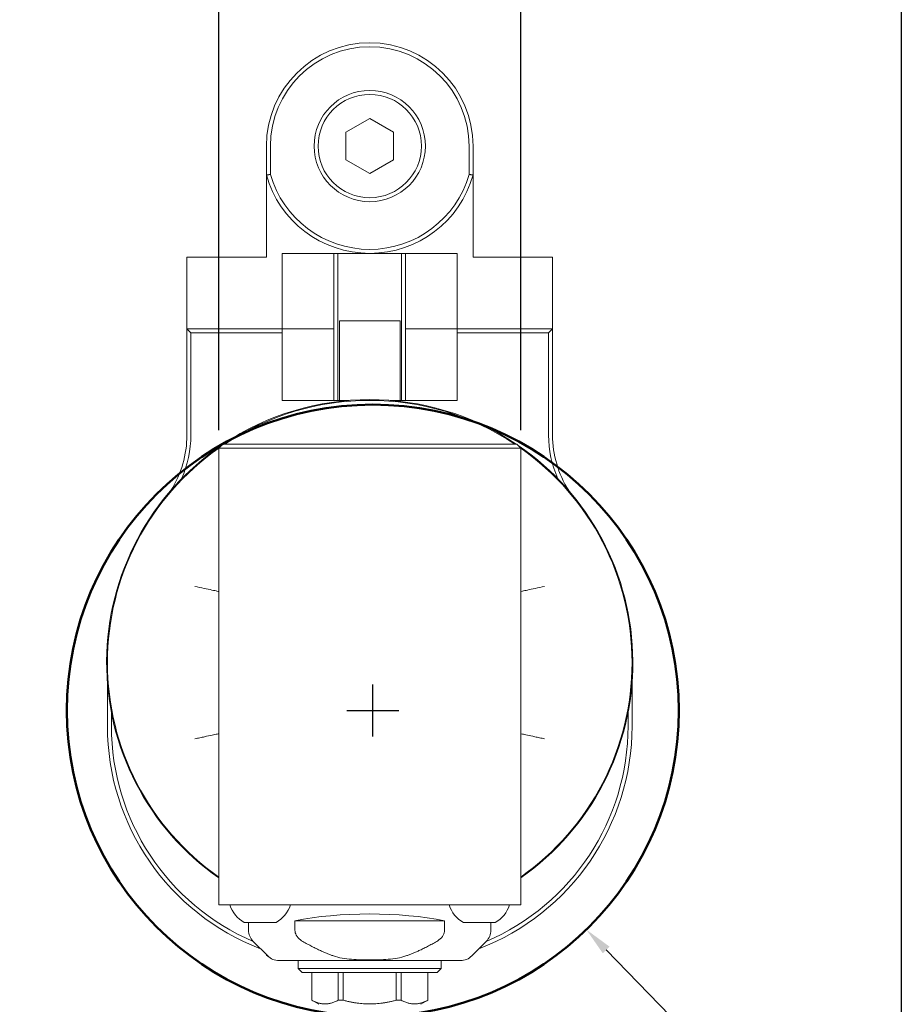
# Model space of a CAD drawing. Units: inches. Extents: x 0.4 to 15.4, y 0.2 to 11.8.
# Drawn here: x 11 to 15.4, y 2.8 to 7.7 of the extents above; entities that cross this region are included whole.
import ezdxf

# ---------------------------------------------------------------- set-up
doc = ezdxf.new("R2010")
doc.units = ezdxf.units.IN
doc.header["$LTSCALE"] = 1.428571
doc.header["$MEASUREMENT"] = 0
doc.layers.get('0').update_dxf_attribs({"lineweight": 25})
doc.layers.add('D', color=7, linetype='Continuous', lineweight=18)
doc.layers.add('L', color=7, linetype='Continuous', lineweight=18)
doc.styles.add('DEFAULT-ANSI', font='arial.ttf')
doc.dimstyles.new('INCH', dxfattribs={"dimscale": 1.428571, "dimtxt": 0.12, "dimasz": 0.098425, "dimexe": 0.125, "dimexo": 0.0625, "dimgap": 0.031496, "dimtad": 0, "dimtih": 1, "dimtoh": 1, "dimdec": 3, "dimrnd": 1e-08, "dimzin": 4, "dimdsep": 46, "dimtxsty": 'DEFAULT-ANSI', "dimcen": 0.09, "dimdle": 0.393701, "dimclrd": 7, "dimclre": 7, "dimclrt": 7, "dimadec": 0, "dimazin": 1, "dimtfac": 0.666667, "dimtdec": 3, "dimtofl": 0, "dimtmove": 0, "dimatfit": 3, "dimfxl": 1, "dimtolj": 1, "dimtzin": 4, "dimlwd": 25, "dimlwe": 25, "dimarcsym": 0})

# ---------------------------------------------------------------- blocks, each defined once
blk = doc.blocks.new('Borders A PLAIN')
at = {"layer": 'L', "color": 7, "linetype": 'Continuous', "lineweight": 25}
blk.add_line((10.7492, 8.2483), (10.7492, 0.2483), dxfattribs=at)
blk = doc.blocks.new('*D43')
at = {"layer": 'D', "color": 7, "linetype": 'Continuous', "lineweight": 25, "transparency": 16777216}
for p, q in [((11.9752, 5.6864), (11.9752, 8.2987)), ((13.4712, 5.6864), (13.4712, 8.2987)), ((12.1158, 8.1202), (12.3547, 8.1202)), ((13.3306, 8.1202), (13.0917, 8.1202))]:
    blk.add_line(p, q, dxfattribs=at)
at = {"layer": 'D', "color": 7, "linetype": 'Continuous', "transparency": 16777216}
for points in [[(12.1158, 8.1436), (12.1158, 8.0967), (11.9752, 8.1202)], [(13.3306, 8.1436), (13.3306, 8.0967), (13.4712, 8.1202)]]:
    blk.add_solid(points, dxfattribs=at)
at = {"layer": 'Defpoints', "color": 0, "linetype": 'Continuous', "transparency": 16777216}
for p in [(13.4712, 8.1202), (11.9752, 5.5971), (13.4712, 5.5971)]:
    blk.add_point(p, dxfattribs=at)
at = {"layer": 'D', "color": 7, "linetype": 'Continuous', "lineweight": 25, "transparency": 16777216, "insert": (12.3997, 8.2077), "char_height": 0.171429, "attachment_point": 1, "style": 'DEFAULT-ANSI'}
blk.add_mtext('\\A1;\\fArial|b0|i0;1.496"', dxfattribs=at)
blk = doc.blocks.new('*D44')
at = {"layer": 'D', "color": 7, "linetype": 'Continuous', "lineweight": 25, "transparency": 16777216}
for p, q in [((12.7385, 4.1683), (12.7385, 4.4254)), ((12.6099, 4.2968), (12.8671, 4.2968)), ((14.5098, 2.4785), (13.8941, 3.1106)), ((14.1745, 2.4785), (14.5098, 2.4785))]:
    blk.add_line(p, q, dxfattribs=at)
at = {"layer": 'D', "color": 7, "linetype": 'Continuous', "transparency": 16777216}
blk.add_solid([(13.9109, 3.1269), (13.8773, 3.0942), (13.796, 3.2113)], dxfattribs=at)
at = {"layer": 'Defpoints', "color": 0, "linetype": 'Continuous', "transparency": 16777216}
for p in [(11.681, 5.3824), (13.796, 3.2113)]:
    blk.add_point(p, dxfattribs=at)
at = {"layer": 'D', "color": 7, "linetype": 'Continuous', "lineweight": 25, "transparency": 16777216, "insert": (10.9894, 2.7116), "char_height": 0.171429, "attachment_point": 1, "style": 'DEFAULT-ANSI'}
blk.add_mtext('\\A1;\\fArial|b0|i0;∅3.031" Min Clearance Circle\\P\\fArial|b0|i0;* cutter not included', dxfattribs=at)

msp = doc.modelspace()

# ---------------------------------------------------------------- linework, layer by layer
at = {"layer": 'L'}
for p, q in [((12.7232, 7.2296), (12.6051, 7.1614)), ((12.8413, 7.1614), (12.7232, 7.2296)), ((12.6051, 7.1614), (12.6051, 7.025)), ((12.8413, 7.025), (12.8413, 7.1614)), ((12.2114, 7.0932), (12.2114, 6.9499)), ((12.2311, 7.0932), (12.2311, 6.9526)), ((13.2153, 7.0932), (13.2153, 6.9526)), ((13.235, 7.0932), (13.235, 6.9499)), ((12.6051, 7.025), (12.7232, 6.9568)), ((12.7232, 6.9568), (12.8413, 7.025)), ((12.2114, 6.542), (12.2114, 6.9499)), ((13.235, 6.9499), (13.235, 6.542)), ((11.8571, 6.542), (11.8177, 6.542)), ((11.8177, 6.542), (11.8177, 6.1877)), ((12.2114, 6.542), (11.8571, 6.542)), ((12.2901, 6.1877), (12.2901, 6.5617)), ((12.2901, 6.5617), (12.7232, 6.5617)), ((12.546, 6.1877), (12.546, 6.5617)), ((12.5657, 5.8333), (12.5657, 6.5617)), ((12.7232, 6.5617), (13.1563, 6.5617)), ((12.8807, 5.8333), (12.8807, 6.5617)), ((12.9004, 6.1877), (12.9004, 6.5617)), ((13.1563, 6.5617), (13.1563, 6.1877)), ((13.235, 6.542), (13.5894, 6.542)), ((13.6287, 6.542), (13.5894, 6.542)), ((13.6287, 6.1877), (13.6287, 6.542)), ((12.573, 6.227), (12.8734, 6.227)), ((12.573, 5.8333), (12.573, 6.227)), ((12.8734, 6.227), (12.8734, 5.8333)), ((11.8177, 6.1877), (11.8374, 6.168)), ((11.8177, 5.6615), (11.8177, 6.1877)), ((11.8177, 6.1877), (12.2901, 6.1877)), ((11.8374, 6.168), (11.8374, 5.6615)), ((12.2901, 6.168), (11.8374, 6.168)), ((11.8571, 6.1877), (12.2901, 6.1877)), ((12.2901, 6.1877), (12.2901, 6.168)), ((12.2901, 6.1877), (12.3478, 6.1877)), ((12.3478, 6.1877), (12.2901, 6.1877)), ((12.2901, 5.8333), (12.2901, 6.168)), ((12.3478, 6.1877), (12.546, 6.1877)), ((12.546, 6.1877), (12.3478, 6.1877)), ((12.546, 5.8333), (12.546, 6.1877)), ((12.9004, 6.1877), (12.9004, 5.8333)), ((12.9004, 6.1877), (13.0986, 6.1877)), ((13.0986, 6.1877), (12.9004, 6.1877)), ((13.0986, 6.1877), (13.1563, 6.1877)), ((13.1563, 6.1877), (13.0986, 6.1877)), ((13.1563, 6.1877), (13.6287, 6.1877)), ((13.1563, 6.168), (13.1563, 6.1877)), ((13.1563, 6.1877), (13.5894, 6.1877)), ((13.609, 6.168), (13.1563, 6.168)), ((13.1563, 6.168), (13.1563, 5.8333)), ((13.6287, 6.1877), (13.609, 6.168)), ((13.609, 5.6615), (13.609, 6.168)), ((13.6287, 5.6615), (13.6287, 6.1877)), ((12.622, 5.8333), (12.2901, 5.8333)), ((13.1563, 5.8333), (12.8244, 5.8333)), ((11.9949, 5.6168), (11.9752, 5.5971)), ((12.2901, 5.6168), (11.9949, 5.6168)), ((13.1563, 5.6168), (12.2901, 5.6168)), ((13.4516, 5.6168), (13.1563, 5.6168)), ((13.4712, 5.5971), (13.4516, 5.6168)), ((11.9752, 3.3333), (11.9752, 5.5971)), ((12.2901, 5.5971), (11.9752, 5.5971)), ((13.1563, 5.5971), (12.2901, 5.5971)), ((13.4712, 5.5971), (13.1563, 5.5971)), ((13.4712, 3.3333), (13.4712, 5.5971)), ((11.424, 4.2192), (11.424, 4.4329)), ((14.0224, 4.4329), (14.0224, 4.2192)), ((11.4437, 4.2871), (11.4437, 4.2192)), ((14.0027, 4.2192), (14.0027, 4.2871)), ((11.9752, 3.3333), (12.2901, 3.3333)), ((13.1563, 3.3333), (12.2901, 3.3333)), ((13.1563, 3.3333), (13.4712, 3.3333)), ((12.1016, 3.2467), (12.2591, 3.2467)), ((12.1228, 3.2085), (12.1228, 3.2467)), ((12.3527, 3.2085), (12.3527, 3.2546)), ((12.3527, 3.2546), (13.0937, 3.2546)), ((13.0937, 3.2546), (13.0937, 3.2085)), ((13.1873, 3.2467), (13.3448, 3.2467)), ((13.3236, 3.2085), (13.3236, 3.2467)), ((12.2179, 3.0808), (12.1459, 3.1528)), ((13.2286, 3.0808), (13.3005, 3.1528)), ((12.2114, 3.0853), (12.2114, 3.0873)), ((12.2114, 3.0853), (12.2193, 3.0774)), ((12.2193, 3.0774), (12.2193, 3.0794)), ((12.2215, 3.0774), (12.2193, 3.0774)), ((12.2735, 3.0577), (13.1729, 3.0577)), ((12.3689, 3.0184), (12.3689, 3.0577)), ((13.0775, 3.0184), (13.0775, 3.0577)), ((12.3689, 3.0184), (13.0775, 3.0184)), ((12.3886, 2.9987), (12.3689, 3.0184)), ((12.3886, 2.9987), (13.0579, 2.9987)), ((12.4358, 2.9987), (12.4358, 2.8613)), ((12.4362, 2.8613), (12.4362, 2.9987)), ((12.567, 2.9987), (12.567, 2.8613)), ((12.5924, 2.8613), (12.5924, 2.9987)), ((12.854, 2.9987), (12.854, 2.8613)), ((12.8794, 2.8613), (12.8794, 2.9987)), ((13.0102, 2.9987), (13.0102, 2.8613)), ((13.0106, 2.9987), (13.0106, 2.8613)), ((13.0579, 2.9987), (13.0775, 3.0184)), ((12.4358, 2.8613), (12.4362, 2.8613)), ((12.4706, 2.8412), (12.4358, 2.8613)), ((12.567, 2.8613), (12.5924, 2.8613)), ((12.854, 2.8613), (12.8794, 2.8613)), ((12.9759, 2.8412), (13.0106, 2.8613)), ((13.0102, 2.8613), (13.0106, 2.8613))]:
    msp.add_line(p, q, dxfattribs=at)
for radius in [0.2756, 0.2559]:
    msp.add_circle((12.7232, 7.0932), radius, dxfattribs=at)
at = {"layer": 'L', "color": 1, "lineweight": 50, "true_color": 0xff0000}
msp.add_circle((12.7385, 4.2968), 1.5155, dxfattribs=at)
at = {"layer": 'L'}
for centre, radius, start, end in [((12.7232, 7.0932), 0.5118, 0, 180), ((12.7232, 7.0932), 0.4921, 0, 180), ((12.7232, 7.0932), 0.5315, 195.6425, 344.3575), ((12.7232, 7.0932), 0.5118, 195.9424, 344.0576), ((12.7232, 4.5341), 1.3031, 56.1826, 123.8174), ((12.7232, 4.5341), 1.2992, 56.4427, 123.5573), ((11.3059, 5.6615), 0.5118, 327.5267, 0), ((11.3059, 5.6615), 0.5315, 335.963, 0), ((14.1405, 5.6615), 0.5315, 180, 204.037), ((14.1405, 5.6615), 0.5118, 180, 212.4733), ((12.7232, 4.5341), 1.3031, 124.3227, 234.9691), ((12.7232, 4.5341), 1.3031, 305.0309, 55.6773), ((12.7232, 4.5341), 1.2992, 125.1527, 234.8473), ((12.7232, 4.5341), 1.2992, 305.1527, 54.8473), ((12.6051, 4.2192), 1.1811, 180, 249.028), ((12.6051, 4.2192), 1.1614, 180, 246.7473), ((12.8413, 4.2192), 1.1811, 290.972, 0), ((12.8413, 4.2192), 1.1614, 293.2527, 0), ((12.1736, 3.3779), 0.1496, 197.3258, 241.253), ((12.1871, 3.3779), 0.1496, 298.747, 342.6742), ((13.2593, 3.3779), 0.1496, 197.3258, 241.253), ((13.2729, 3.3779), 0.1496, 298.747, 342.6742), ((12.2016, 3.2085), 0.0787, 180, 225), ((13.2449, 3.2085), 0.0787, 315, 0), ((12.2735, 3.1365), 0.0787, 225, 270), ((13.1729, 3.1365), 0.0787, 270, 315)]:
    msp.add_arc(centre, radius, start, end, dxfattribs=at)
msp.add_ellipse((12.7232, 3.128), major_axis=(0.6004, 0), ratio=0.267949, start_param=0.905745, end_param=2.235847, dxfattribs=at)
for points in [[(12.2311, 6.9526), (12.2213, 6.9512), (12.2114, 6.9499)], [(13.235, 6.9499), (13.2251, 6.9512), (13.2153, 6.9526)]]:
    msp.add_open_spline(points, degree=2, dxfattribs=at)
for points, knots in [([(11.9752, 4.8863), (11.9752, 4.8863), (11.9752, 4.8863), (11.9752, 4.8863), (11.9722, 4.8869), (11.9608, 4.8895), (11.9522, 4.8914), (11.9305, 4.8961), (11.9175, 4.8989), (11.8886, 4.9051), (11.8731, 4.9084), (11.8573, 4.9117), (11.8572, 4.9117), (11.8571, 4.9117)], [-0.4775341, -0.4775341, -0.4775341, -0.4775341, -0.4770459, -0.4770459, -0.3615008, -0.3615008, -0.243228, -0.243228, -0.1221696, -0.1221696, 0, 0, 0.0008202, 0.0008202, 0.0008202, 0.0008202]), ([(13.4712, 4.8863), (13.4712, 4.8863), (13.4712, 4.8863), (13.4713, 4.8863), (13.4742, 4.8869), (13.4857, 4.8895), (13.4942, 4.8914), (13.5159, 4.8961), (13.529, 4.8989), (13.5578, 4.9051), (13.5733, 4.9084), (13.5891, 4.9117), (13.5893, 4.9117), (13.5894, 4.9117)], [0.4772027, 0.4772027, 0.4772027, 0.4772027, 0.4776908, 0.4776908, 0.5932214, 0.5932214, 0.7114794, 0.7114794, 0.8325225, 0.8325225, 0.9546767, 0.9546767, 0.9554969, 0.9554969, 0.9554969, 0.9554969]), ([(11.8571, 4.1565), (11.8572, 4.1565), (11.8573, 4.1565), (11.8656, 4.1583), (11.8738, 4.16), (11.8899, 4.1634), (11.8977, 4.1651), (11.9192, 4.1697), (11.9319, 4.1724), (11.953, 4.177), (11.9612, 4.1789), (11.9723, 4.1813), (11.9752, 4.182), (11.9752, 4.182)], [-0.9556171, -0.9556171, -0.9556171, -0.9556171, -0.9547968, -0.9547968, -0.8907871, -0.8907871, -0.8268558, -0.8268558, -0.7078206, -0.7078206, -0.5916919, -0.5916919, -0.4775341, -0.4775341, -0.4775341, -0.4775341]), ([(13.5894, 4.1565), (13.5893, 4.1565), (13.5891, 4.1565), (13.5808, 4.1583), (13.5726, 4.16), (13.5565, 4.1634), (13.5487, 4.1651), (13.5272, 4.1697), (13.5145, 4.1724), (13.4935, 4.177), (13.4852, 4.1789), (13.4741, 4.1813), (13.4712, 4.182), (13.4712, 4.182)], [-0.0008202, -0.0008202, -0.0008202, -0.0008202, 0, 0, 0.0640017, 0.0640017, 0.1279249, 0.1279249, 0.2469452, 0.2469452, 0.3630592, 0.3630592, 0.4772027, 0.4772027, 0.4772027, 0.4772027]), ([(12.3914, 3.1528), (12.3875, 3.1551), (12.3838, 3.1574), (12.3722, 3.1661), (12.3638, 3.1751), (12.3552, 3.1913), (12.3527, 3.2005), (12.3527, 3.2085)], [-3.0892228, -3.0892228, -3.0892228, -3.0892228, -3.0573467, -3.0573467, -2.9789319, -2.9789319, -2.9181511, -2.9181511, -2.9181511, -2.9181511]), ([(13.055, 3.1528), (13.0589, 3.1551), (13.0626, 3.1574), (13.0742, 3.1661), (13.0827, 3.1751), (13.0912, 3.1913), (13.0937, 3.2005), (13.0937, 3.2085)], [0.8016453, 0.8016453, 0.8016453, 0.8016453, 0.8335214, 0.8335214, 0.9119362, 0.9119362, 0.972717, 0.972717, 0.972717, 0.972717]), ([(12.9026, 3.0808), (12.8757, 3.0713), (12.8452, 3.0669), (12.7832, 3.0617), (12.7518, 3.0611), (12.7232, 3.0611), (12.6946, 3.0611), (12.6632, 3.0617), (12.6013, 3.0669), (12.5707, 3.0713), (12.5438, 3.0808)], [-0.4349604, -0.4349604, -0.4349604, -0.4349604, -0.2178727, -0.2178727, 0, 0, 0, 0.2178727, 0.2178727, 0.4349604, 0.4349604, 0.4349604, 0.4349604])]:
    msp.add_open_spline(points, degree=3, knots=knots, dxfattribs=at)
for points, weights in [([(12.5438, 3.0808), (12.4727, 3.1061), (12.3914, 3.1528)], [1.21799844222, 1.18732719605, 1.1344774569]), ([(12.9026, 3.0808), (12.9737, 3.1061), (13.055, 3.1528)], [1.21799844222, 1.18732719605, 1.1344774569]), ([(12.567, 2.8613), (12.5016, 2.8269), (12.4362, 2.8613)], [1.56356514941, 1.75600393703, 1.56356514941]), ([(12.854, 2.8613), (12.7232, 2.8269), (12.5924, 2.8613)], [1.56356514941, 1.75600393703, 1.56356514941]), ([(13.0102, 2.8613), (12.9448, 2.8269), (12.8794, 2.8613)], [1.56356514941, 1.75600393703, 1.56356514941])]:
    msp.add_rational_spline(points, weights, degree=2, dxfattribs=at)

# ---------------------------------------------------------------- block references
at = {"xscale": 1.428571428571428, "yscale": 1.428571428571428, "zscale": 1.428571428571428}
msp.add_blockref('Borders A PLAIN', (0, 0), dxfattribs=at)

# ---------------------------------------------------------------- dimensions: what is measured, and where the dimension line sits
at = {"layer": 'D', "color": 7, "linetype": 'Continuous', "lineweight": 25}
dim = msp.add_linear_dim(base=(13.4712, 8.1202), p1=(11.9752, 5.5971), p2=(13.4712, 5.5971), text='\\fArial|b0|i0;<>"', dimstyle='INCH', override={"dimgap": 0.031496, "dimtih": 0, "dimtoh": 0, "dimdec": 3, "dimtol": 0, "dimlim": 0, "dimtp": 0, "dimtm": 0, "dimtdec": 3, "dimatfit": 1}, dxfattribs=at)
dim.commit()
dim.dimension.update_dxf_attribs({"geometry": '*D43', "text_midpoint": (12.7232, 8.1202), "dimtype": 160})
dim = msp.add_diameter_dim_2p(p1=(11.681, 5.3824), p2=(13.796, 3.2113), text='\\fArial|b0|i0;<>" Min Clearance Circle\\P\\fArial|b0|i0;* cutter not included', dimstyle='INCH', override={"dimgap": 0.031496, "dimdec": 3, "dimlfac": 1, "dimtol": 0, "dimlim": 0, "dimtp": 0, "dimtm": 0, "dimtdec": 3, "dimtvp": -0.25}, dxfattribs=at)
dim.commit()
dim.dimension.update_dxf_attribs({"geometry": '*D44', "text_midpoint": (12.5595, 2.4785), "dimtype": 163})

doc.saveas('drawing.dxf')
